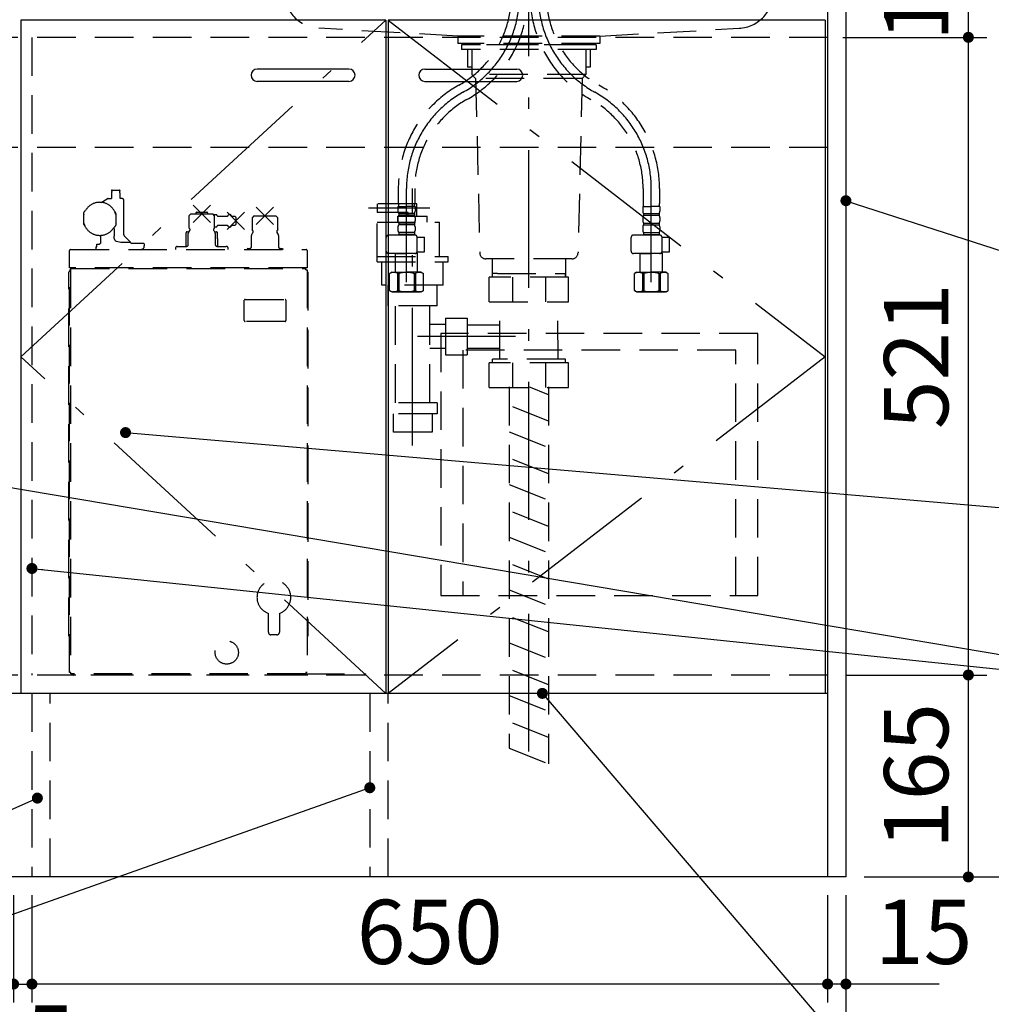
# Model space of a CAD drawing. Units: millimetres. Extents: x 210 to 6060, y -676 to 4222.
# Drawn here: x 1835 to 2629, y 673 to 1478 of the extents above; entities that cross this region are included whole.
import ezdxf

# ---------------------------------------------------------------- set-up
doc = ezdxf.new("R2010")
doc.units = ezdxf.units.MM
doc.header["$LTSCALE"] = 3.75
doc.linetypes.add('DASHDOT', pattern=[50.5, 30, -9, 2.5, -9])
doc.linetypes.add('HIDDEN', pattern=[12.6, 8.4, -4.2])
for name, color, linetype, lineweight in [('1', 7, 'Continuous', 9), ('128', 7, 'Continuous', 9), ('7', 4, 'Continuous', 9), ('8', 6, 'Continuous', 9)]:
    doc.layers.add(name, color=color, linetype=linetype, lineweight=lineweight)
for name, color, linetype, lineweight, true_color in [('17', 132, 'Continuous', 9, 0x00c0c0), ('2', 136, 'Continuous', 9, 0x008080), ('4', 56, 'Continuous', 9, 0x808000), ('5', 96, 'Continuous', 9, 0x008000), ('6', 16, 'Continuous', 9, 0x800000)]:
    doc.layers.add(name, color=color, linetype=linetype, lineweight=lineweight, true_color=true_color)
doc.styles.get("Standard").update_dxf_attribs({"font": 'txt', "bigfont": 'bigfont'})
doc.styles.add('ＭＳ ゴシック', font='txt')
doc.dimstyles.get("Standard").update_dxf_attribs({"dimtxt": 0.18, "dimasz": 0.18, "dimexe": 0.18, "dimexo": 0.0625, "dimgap": 0.09, "dimtad": 0, "dimtih": 1, "dimtoh": 1, "dimdec": 4, "dimzin": 0, "dimdsep": 46, "dimtxsty": 'Standard', "dimcen": 0.09, "dimadec": 0, "dimazin": 0, "dimtfac": 1, "dimtdec": 4, "dimtofl": 0, "dimtmove": 0, "dimatfit": 3, "dimfxl": 1, "dimtolj": 1, "dimtzin": 0, "dimarcsym": 0})

# ---------------------------------------------------------------- blocks, each defined once
blk = doc.blocks.new('_DOT')
at = {"color": 0}
blk.add_line((-0.5, 0), (-1, 0), dxfattribs=at)
at = {"color": 0, "const_width": 0.5}
blk.add_lwpolyline([(-0.25, 0, 1), (0.25, 0, 1)], format="xyb", close=True, dxfattribs=at)
blk = doc.blocks.new('Dim11')
at = {"layer": '1', "color": 7, "linetype": 'Continuous', "lineweight": 30}
for p, q in [((1010, 762.5), (1010, 525)), ((2510, 762.5), (2510, 525)), ((2510, 540), (1010, 540))]:
    blk.add_line(p, q, dxfattribs=at)
at = {"layer": '1', "color": 7, "linetype": 'Continuous', "lineweight": 30, "xscale": 9, "yscale": 9, "zscale": 9}
for p, rotation in [((1010, 540), 179.9999999999997), ((2510, 540), 359.9999999999998)]:
    blk.add_blockref('_DOT', p, dxfattribs=dict(at, rotation=rotation))
at = {"layer": '1', "color": 7, "linetype": 'Continuous', "lineweight": 9, "insert": (1760, 540), "char_height": 52.5, "width": 887.5, "attachment_point": 8, "style": 'ＭＳ ゴシック'}
blk.add_mtext('1500', dxfattribs=at)
blk = doc.blocks.new('Dim12')
at = {"layer": '1', "color": 7, "linetype": 'Continuous', "lineweight": 30}
for p, q in [((2495, 762.5), (2495, 675)), ((2510, 762.5), (2510, 675)), ((2586.25, 690), (2495, 690))]:
    blk.add_line(p, q, dxfattribs=at)
at = {"layer": '1', "color": 7, "linetype": 'Continuous', "lineweight": 30, "xscale": 9, "yscale": 9, "zscale": 9}
for p, rotation in [((2495, 690), 359.9999999999995), ((2510, 690), 179.9999999999997)]:
    blk.add_blockref('_DOT', p, dxfattribs=dict(at, rotation=rotation))
at = {"layer": '1', "color": 7, "linetype": 'Continuous', "lineweight": 9, "insert": (2533.75, 690), "char_height": 52.5, "width": 387.5, "attachment_point": 7, "style": 'ＭＳ ゴシック'}
blk.add_mtext('15', dxfattribs=at)
blk = doc.blocks.new('Dim13')
at = {"layer": '1', "color": 7, "linetype": 'Continuous', "lineweight": 30}
for p, q in [((2510, 942.5), (2625, 942.5)), ((2610, 777.5), (2610, 942.5)), ((2525, 777.5), (2625, 777.5))]:
    blk.add_line(p, q, dxfattribs=at)
at = {"layer": '1', "color": 7, "linetype": 'Continuous', "lineweight": 30, "xscale": 9, "yscale": 9, "zscale": 9}
for p, rotation in [((2610, 942.5), 89.99999999999973), ((2610, 777.5), 269.9999999999996)]:
    blk.add_blockref('_DOT', p, dxfattribs=dict(at, rotation=rotation))
at = {"layer": '1', "color": 7, "linetype": 'Continuous', "lineweight": 9, "insert": (2610, 860), "char_height": 52.5, "width": 637.5, "attachment_point": 8, "rotation": 90, "style": 'ＭＳ ゴシック'}
blk.add_mtext('165', dxfattribs=at)
blk = doc.blocks.new('Dim16')
at = {"layer": '1', "color": 7, "linetype": 'Continuous', "lineweight": 30}
for p, q in [((2510, 1463.5), (2625, 1463.5)), ((2610, 942.5), (2610, 1463.5)), ((2510, 942.5), (2625, 942.5))]:
    blk.add_line(p, q, dxfattribs=at)
at = {"layer": '1', "color": 7, "linetype": 'Continuous', "lineweight": 30, "xscale": 9, "yscale": 9, "zscale": 9}
for p, rotation in [((2610, 1463.5), 89.99999999999973), ((2610, 942.5), 269.9999999999996)]:
    blk.add_blockref('_DOT', p, dxfattribs=dict(at, rotation=rotation))
at = {"layer": '1', "color": 7, "linetype": 'Continuous', "lineweight": 9, "insert": (2610, 1203), "char_height": 52.5, "width": 600, "attachment_point": 8, "rotation": 90, "style": 'ＭＳ ゴシック'}
blk.add_mtext('521', dxfattribs=at)
blk = doc.blocks.new('Dim17')
at = {"layer": '1', "color": 7, "linetype": 'Continuous', "lineweight": 30}
for p, q in [((2510, 1627.5), (2745, 1627.5)), ((2730, 1627.5), (2730, 777.5)), ((2525, 777.5), (2745, 777.5))]:
    blk.add_line(p, q, dxfattribs=at)
at = {"layer": '1', "color": 7, "linetype": 'Continuous', "lineweight": 30, "xscale": 9, "yscale": 9, "zscale": 9}
for p, rotation in [((2730, 1627.5), 89.99999999999973), ((2730, 777.5), 269.9999999999996)]:
    blk.add_blockref('_DOT', p, dxfattribs=dict(at, rotation=rotation))
at = {"layer": '1', "color": 7, "linetype": 'Continuous', "lineweight": 9, "insert": (2730, 1163.12), "char_height": 52.5, "width": 675, "attachment_point": 8, "rotation": 90, "style": 'ＭＳ ゴシック'}
blk.add_mtext('850', dxfattribs=at)
blk = doc.blocks.new('Dim18')
at = {"layer": '1', "color": 7, "linetype": 'Continuous', "lineweight": 30}
for p, q in [((2510, 1627.5), (2625, 1627.5)), ((2610, 1463.5), (2610, 1627.5)), ((2507.5, 1463.5), (2625, 1463.5))]:
    blk.add_line(p, q, dxfattribs=at)
at = {"layer": '1', "color": 7, "linetype": 'Continuous', "lineweight": 30, "xscale": 9, "yscale": 9, "zscale": 9}
for p, rotation in [((2610, 1627.5), 89.99999999999973), ((2610, 1463.5), 269.9999999999996)]:
    blk.add_blockref('_DOT', p, dxfattribs=dict(at, rotation=rotation))
at = {"layer": '1', "color": 7, "linetype": 'Continuous', "lineweight": 9, "insert": (2610, 1520), "char_height": 52.5, "width": 650, "attachment_point": 8, "rotation": 90, "style": 'ＭＳ ゴシック'}
blk.add_mtext('164', dxfattribs=at)
blk = doc.blocks.new('Dim20')
at = {"layer": '1', "color": 7, "linetype": 'Continuous', "lineweight": 30}
for p, q in [((1845, 762.5), (1845, 675)), ((2495, 762.5), (2495, 675)), ((2495, 690), (1845, 690))]:
    blk.add_line(p, q, dxfattribs=at)
at = {"layer": '1', "color": 7, "linetype": 'Continuous', "lineweight": 30, "xscale": 9, "yscale": 9, "zscale": 9}
for p, rotation in [((1845, 690), 179.9999999999997), ((2495, 690), 359.9999999999998)]:
    blk.add_blockref('_DOT', p, dxfattribs=dict(at, rotation=rotation))
at = {"layer": '1', "color": 7, "linetype": 'Continuous', "lineweight": 9, "insert": (2170, 690), "char_height": 52.5, "width": 662.5, "attachment_point": 8, "style": 'ＭＳ ゴシック'}
blk.add_mtext('650', dxfattribs=at)
blk = doc.blocks.new('Dim27')
at = {"layer": '1', "color": 7, "linetype": 'Continuous', "lineweight": 30}
for p, q in [((1830, 762.5), (1830, 675)), ((1845, 762.5), (1845, 675)), ((1830, 690), (1845, 690))]:
    blk.add_line(p, q, dxfattribs=at)
at = {"layer": '1', "color": 7, "linetype": 'Continuous', "lineweight": 30, "xscale": 9, "yscale": 9, "zscale": 9}
for p, rotation in [((1830, 690), 359.9999999999997), ((1845, 690), 179.9999999999995)]:
    blk.add_blockref('_DOT', p, dxfattribs=dict(at, rotation=rotation))
at = {"layer": '1', "color": 7, "linetype": 'Continuous', "lineweight": 9, "insert": (1840, 672.5), "char_height": 52.5, "width": 387.5, "attachment_point": 2, "style": 'ＭＳ ゴシック'}
blk.add_mtext('15', dxfattribs=at)
blk = doc.blocks.new('Dim28')
at = {"layer": '1', "color": 7, "linetype": 'Continuous', "lineweight": 30}
for p, q in [((1545, 762.5), (1545, 675)), ((1830, 762.5), (1830, 675)), ((1545, 690), (1830, 690))]:
    blk.add_line(p, q, dxfattribs=at)
at = {"layer": '1', "color": 7, "linetype": 'Continuous', "lineweight": 30, "xscale": 9, "yscale": 9, "zscale": 9}
for p, rotation in [((1545, 690), 179.9999999999998), ((1830, 690), 359.9999999999997)]:
    blk.add_blockref('_DOT', p, dxfattribs=dict(at, rotation=rotation))
at = {"layer": '1', "color": 7, "linetype": 'Continuous', "lineweight": 9, "insert": (1687.5, 690), "char_height": 52.5, "width": 675, "attachment_point": 8, "style": 'ＭＳ ゴシック'}
blk.add_mtext('285', dxfattribs=at)
blk = doc.blocks.new('G14')
at = {"layer": '17', "color": 132, "linetype": 'DASHDOT', "lineweight": 30, "true_color": 0x00c0c0}
for p, q in [((2155.97, 1130), (2155.97, 1340)), ((2170, 1324), (2120, 1324)), ((2240, 1219), (2160, 1219))]:
    blk.add_line(p, q, dxfattribs=at)
at = {"layer": '17', "color": 132, "linetype": 'HIDDEN', "lineweight": 30, "true_color": 0x00c0c0}
for p, q in [((2126.97, 1327.5), (2126.97, 1320.5)), ((2159.47, 1327.5), (2126.97, 1327.5)), ((2159.47, 1317.5), (2159.47, 1327.5)), ((2152.47, 1320.5), (2126.97, 1320.5)), ((2152.47, 1317.5), (2152.47, 1320.5)), ((2126.97, 1280), (2126.97, 1312.5)), ((2126.97, 1312.5), (2177.84, 1312.5)), ((2143.97, 1312.5), (2143.97, 1317.5)), ((2143.97, 1317.5), (2167.97, 1317.5)), ((2167.97, 1312.5), (2167.97, 1317.5)), ((2177.84, 1284.5), (2177.84, 1312.5)), ((2126.97, 1284.5), (2184.97, 1284.5)), ((2126.97, 1280), (2184.97, 1280)), ((2130.97, 1261), (2130.97, 1280)), ((2180.97, 1261), (2180.97, 1280)), ((2184.97, 1280), (2184.97, 1284.5)), ((2283.4, 1267.5), (2218.6, 1267.5)), ((2218.6, 1247.5), (2218.6, 1267.5)), ((2221.16, 1267.5), (2221.16, 1270.5)), ((2225.25, 1270.5), (2221.16, 1270.5)), ((2225.25, 1270.5), (2280.84, 1270.5)), ((2237.58, 1267.5), (2237.58, 1247.5)), ((2264.42, 1267.5), (2264.42, 1247.5)), ((2280.84, 1267.5), (2280.84, 1270.5)), ((2283.4, 1247.5), (2283.4, 1267.5)), ((2180.97, 1261), (2130.97, 1261)), ((2135.97, 1244), (2135.97, 1261)), ((2175.97, 1244), (2175.97, 1261)), ((2218.6, 1247.5), (2283.4, 1247.5)), ((2227.28, 1200.5), (2227.25, 1247.5)), ((2274.78, 1200.5), (2274.75, 1247.5)), ((2175.97, 1244), (2136, 1244)), ((2141.97, 1165), (2141.97, 1244)), ((2169.97, 1165), (2169.97, 1244)), ((2182.97, 1234), (2182.97, 1204)), ((2182.97, 1234), (2200.47, 1234)), ((2200.47, 1234), (2200.47, 1204)), ((2182.97, 1228.75), (2169.97, 1228.75)), ((2200.47, 1228.5), (2227.22, 1228.5)), ((2182.97, 1209.25), (2169.97, 1209.25)), ((2200.47, 1209.5), (2227.22, 1209.5)), ((2182.97, 1204), (2200.47, 1204)), ((2221.19, 1197.5), (2221.19, 1200.5)), ((2280.81, 1200.5), (2221.19, 1200.5)), ((2280.81, 1197.5), (2280.81, 1200.5)), ((2283.33, 1197.5), (2218.53, 1197.5)), ((2218.6, 1177.5), (2218.6, 1197.5)), ((2237.61, 1197.5), (2237.58, 1177.5)), ((2264.45, 1197.5), (2264.42, 1177.5)), ((2283.4, 1177.5), (2283.4, 1197.5)), ((2218.6, 1177.5), (2283.4, 1177.5)), ((2135.97, 1165), (2135.97, 1156)), ((2175.97, 1165), (2136, 1165)), ((2175.97, 1165), (2175.97, 1156)), ((2175.97, 1156), (2136, 1156)), ((2139.97, 1156), (2139.97, 1141)), ((2171.97, 1156), (2171.97, 1141)), ((2171.97, 1141), (2139.97, 1141))]:
    blk.add_line(p, q, dxfattribs=at)
at = {"layer": '4', "color": 56, "linetype": 'HIDDEN', "lineweight": 30, "true_color": 0x808000}
for p, q in [((2235, 1177.92), (2235, 882.75)), ((2267, 1171.52), (2251, 1177.92)), ((2267, 1177.92), (2267, 869.95)), ((2267, 1149.98), (2235, 1162.78)), ((2235, 1141.24), (2267, 1128.44)), ((2267, 1106.89), (2235, 1119.69)), ((2235, 1098.15), (2267, 1085.35)), ((2267, 1063.81), (2235, 1076.61)), ((2235, 1055.07), (2267, 1042.27)), ((2267, 1020.73), (2235, 1033.53)), ((2235, 1011.99), (2267, 999.19)), ((2267, 977.65), (2235, 990.45)), ((2235, 968.91), (2267, 956.11)), ((2267, 934.57), (2235, 947.37)), ((2235, 925.83), (2267, 913.03)), ((2267, 891.49), (2235, 904.29)), ((2235, 882.75), (2267, 869.95))]:
    blk.add_line(p, q, dxfattribs=at)
blk = doc.blocks.new('G20')
at = {"layer": '5', "color": 96, "linetype": 'HIDDEN', "lineweight": 30, "true_color": 0x008000}
for p, q in [((2438, 1221.5), (2179, 1221.5)), ((2179, 1221.5), (2179, 1007.5)), ((2438, 1007.5), (2438, 1221.5)), ((2420, 1208), (2197, 1208)), ((2197, 1208), (2197, 1007.5)), ((2420, 1007.5), (2420, 1208)), ((2179, 1007.5), (2438, 1007.5))]:
    blk.add_line(p, q, dxfattribs=at)
blk = doc.blocks.new('G29')
at = {"layer": '17', "color": 132, "linetype": 'HIDDEN', "lineweight": 30, "true_color": 0x00c0c0}
for p, q in [((1909.96, 1338.2), (1909.96, 1338.02)), ((1909.96, 1336.48), (1909.96, 1331.7)), ((1910.04, 1337.81), (1910.39, 1337.46)), ((1910.39, 1337.04), (1910.04, 1336.69)), ((1910.46, 1338.7), (1916.46, 1338.7)), ((1916.52, 1337.46), (1916.87, 1337.81)), ((1916.87, 1336.69), (1916.52, 1337.04)), ((1916.96, 1338.02), (1916.96, 1338.2)), ((1916.96, 1331.7), (1916.96, 1336.48)), ((1901.49, 1328.66), (1906.41, 1331.5)), ((1907.16, 1331.7), (1909.96, 1331.7)), ((1918.96, 1331.7), (1916.96, 1331.7)), ((1920.16, 1302.12), (1920.16, 1330.23)), ((1887.46, 1318.63), (1887.46, 1320.33)), ((1888.21, 1321.63), (1888.77, 1321.96)), ((1913.46, 1319.7), (1913.46, 1318.63)), ((1976.69, 1326.27), (1990.83, 1312.13)), ((1976.69, 1312.13), (1990.83, 1326.27)), ((1978.76, 1319.6), (1978.76, 1319.2)), ((1979.76, 1320.6), (1987.76, 1320.6)), ((1988.76, 1319.2), (1988.76, 1319.6)), ((2004.39, 1320.67), (2018.53, 1306.53)), ((2004.39, 1306.53), (2018.53, 1320.67)), ((2028.29, 1324.67), (2042.43, 1310.53)), ((2028.29, 1310.53), (2042.43, 1324.67)), ((1887.52, 1319.06), (1887.46, 1318.63)), ((1887.46, 1311.77), (1887.46, 1318.63)), ((1887.46, 1310.7), (1887.46, 1311.77)), ((1887.46, 1311.77), (1887.52, 1311.34)), ((1913.46, 1318.63), (1913.39, 1319.06)), ((1913.39, 1311.34), (1913.46, 1311.77)), ((1913.46, 1318.63), (1913.46, 1311.77)), ((1913.46, 1311.77), (1913.46, 1310.07)), ((1974.78, 1319.2), (1973.28, 1317.7)), ((1973.28, 1317.7), (1973.28, 1307.98)), ((1974.78, 1319.2), (1992.73, 1319.2)), ((1994.23, 1317.7), (1992.73, 1319.2)), ((1995.46, 1318.6), (1993.34, 1318.6)), ((1994.24, 1307.99), (1994.23, 1317.7)), ((1996.46, 1317.6), (1996.46, 1317.1)), ((2004.86, 1317.1), (1996.46, 1317.1)), ((2010.96, 1317.1), (2008.06, 1317.1)), ((2011.46, 1316.6), (2010.96, 1317.1)), ((2011.46, 1316.6), (2011.46, 1310.6)), ((2026.38, 1317.6), (2024.88, 1316.1)), ((2024.88, 1316.1), (2024.88, 1306.1)), ((2026.38, 1317.6), (2044.33, 1317.6)), ((2045.83, 1316.1), (2044.33, 1317.6)), ((2045.84, 1306.1), (2045.83, 1316.1)), ((1912.71, 1308.77), (1912.14, 1308.44)), ((1912.16, 1307.13), (1912.15, 1308.44)), ((1912.16, 1307.13), (1912.16, 1301.05)), ((1970.86, 1303.6), (1970.86, 1292.7)), ((1971.86, 1304.6), (1973.32, 1304.6)), ((1972.76, 1294.2), (1972.76, 1303.27)), ((1972.98, 1304.06), (1973.91, 1305.55)), ((1973.28, 1307.98), (1973.49, 1307.58)), ((1993.6, 1305.55), (1994.53, 1304.06)), ((1994.02, 1307.58), (1994.24, 1307.99)), ((1994.19, 1304.6), (1995.66, 1304.6)), ((1994.24, 1308.6), (1995.46, 1308.6)), ((1994.76, 1303.27), (1994.76, 1294.2)), ((1996.46, 1310.1), (1996.46, 1309.6)), ((1996.46, 1310.1), (2004.86, 1310.1)), ((1996.66, 1299.6), (1996.66, 1303.6)), ((2008.06, 1310.1), (2010.96, 1310.1)), ((2010.96, 1310.1), (2011.46, 1310.6)), ((2024.58, 1302.46), (2025.58, 1304.06)), ((2045.13, 1304.06), (2046.13, 1302.46)), ((1900.96, 1301.71), (1900.96, 1295.17)), ((1917.62, 1296.14), (1925.52, 1296.14)), ((1925.52, 1296.14), (1920.6, 1301.06)), ((1925.95, 1295.2), (1936.52, 1295.2)), ((1936.52, 1295.2), (1936.8, 1294.7)), ((1996.66, 1299.6), (1995.95, 1299.6)), ((1996.76, 1298.35), (1996.68, 1298.35)), ((1996.76, 1292.7), (1996.76, 1298.35)), ((2024.36, 1292.6), (2024.36, 1301.67)), ((2046.36, 1301.67), (2046.36, 1292.6)), ((1875.76, 1275.2), (1875.76, 1289.4)), ((1876.56, 1290.2), (2068.96, 1290.2)), ((1897.28, 1292.2), (1898.01, 1292.2)), ((1897.28, 1292.2), (1897.28, 1290.2)), ((1898.01, 1294.5), (1899.26, 1294.5)), ((1898.01, 1292.2), (1898.01, 1294.5)), ((1936.8, 1294.7), (1936.8, 1293.2)), ((1962.26, 1291.2), (1962.26, 1290.2)), ((1963.76, 1292.7), (1971.26, 1292.7)), ((1996.26, 1292.7), (2003.75, 1292.7)), ((2005.25, 1290.2), (2005.25, 1291.2)), ((2021.36, 1291.1), (2020.86, 1290.6)), ((2020.86, 1290.6), (2020.86, 1290.2)), ((2021.36, 1291.1), (2022.86, 1291.1)), ((2047.78, 1291.1), (2049.39, 1291.1)), ((2049.39, 1291.1), (2049.89, 1290.6)), ((2049.89, 1290.6), (2049.89, 1290.2)), ((2069.76, 1289.4), (2069.76, 1275.2)), ((1875.26, 974.33), (1875.26, 1271.77)), ((1875.49, 1272.33), (1875.76, 1272.6)), ((2069.76, 1275.2), (1875.76, 1275.2)), ((1875.76, 1273.6), (1876.76, 1273.6)), ((1875.76, 944.5), (1875.76, 1273.6)), ((1876.56, 1273.6), (1876.56, 944.5)), ((1876.76, 1273.6), (1876.76, 1275.2)), ((1876.76, 1274.6), (2068.76, 1274.6)), ((2068.76, 1273.6), (2068.76, 1275.2)), ((2068.76, 1273.6), (2069.76, 1273.6)), ((2069.76, 1273.6), (2069.76, 944.5)), ((2069.76, 1272.6), (2070.02, 1272.33)), ((2070.26, 1271.77), (2070.26, 974.33)), ((2018.51, 1232.05), (2018.51, 1248.65)), ((2019.21, 1249.35), (2051.81, 1249.35)), ((2052.51, 1248.65), (2052.51, 1232.05)), ((2051.81, 1231.35), (2019.21, 1231.35)), ((2038.16, 977.4), (2038.16, 992.85)), ((2047.16, 992.85), (2047.16, 977.4)), ((1875.76, 973.5), (1875.49, 973.77)), ((2045.16, 975.4), (2040.16, 975.4)), ((2070.02, 973.77), (2069.76, 973.5)), ((1994.67, 961.4), (1994.71, 961.4)), ((2013.6, 961.4), (2013.64, 961.4)), ((1876.76, 944.5), (1875.76, 944.5)), ((1876.76, 943.5), (1876.76, 944.5)), ((2068.76, 943.5), (1876.76, 943.5)), ((1878.36, 943.5), (1878.36, 943.3)), ((2066.36, 942.5), (1879.16, 942.5)), ((2067.16, 943.3), (2067.16, 943.5)), ((2117.75, 942.5), (2068.75, 942.5)), ((2069.76, 944.5), (2068.76, 944.5)), ((2068.76, 944.5), (2068.76, 943.5)), ((2068.76, 943.5), (2117.75, 943.5)), ((2117.75, 942.5), (2117.75, 943.5))]:
    blk.add_line(p, q, dxfattribs=at)
for points in [[(1913.64, 1296.96), (1913.45, 1297), (1913.29, 1297.09), (1912.99, 1297.39), (1912.62, 1298.09), (1912.27, 1299.5), (1912.16, 1301.05)], [(1913.64, 1296.96), (1914.21, 1296.93), (1917.62, 1296.14)], [(1996.48, 1299.25), (1996.53, 1299.09), (1996.53, 1299.05)]]:
    blk.add_lwpolyline(points, dxfattribs=at)
blk.add_circle((2004.16, 960.9), 9.5, dxfattribs=at)
for centre, radius, start, end in [((1910.46, 1338.2), 0.5, 90, 180), ((1910.26, 1338.02), 0.3, 180, 225), ((1910.26, 1336.48), 0.3, 135, 180), ((1910.18, 1337.25), 0.3, 315, 45), ((1916.73, 1337.25), 0.3, 135, 225), ((1916.46, 1338.2), 0.5, 0, 90), ((1916.66, 1338.02), 0.3, 315, 0), ((1916.66, 1336.48), 0.3, 0, 45), ((1900.46, 1315.2), 13.5, 16.59784, 163.40216), ((1907.16, 1330.2), 1.5, 90, 120), ((1918.66, 1330.23), 1.5, 0, 78.46304), ((1888.96, 1320.33), 1.5, 120, 180), ((1911.96, 1319.7), 1.5, 0, 63.44334), ((1979.76, 1319.6), 1, 90, 180), ((1987.76, 1319.6), 1, 0, 90), ((1900.46, 1315.2), 13.5, 196.59784, 343.40216), ((1995.46, 1317.6), 1, 0, 90), ((2006.46, 1317.1), 1.6, 0, 180), ((1888.96, 1310.7), 1.5, 180, 243.44334), ((1911.96, 1310.07), 1.5, 300, 0), ((1971.86, 1303.6), 1, 90, 180), ((1974.26, 1303.27), 1.5, 147.99462, 180), ((1972.64, 1306.34), 1.5, 327.99956, 55.20639), ((1994.87, 1306.34), 1.5, 124.80662, 212.0004), ((1993.26, 1303.27), 1.5, 0, 32.00538), ((1995.46, 1309.6), 1, 270, 0), ((1995.66, 1303.6), 1, 0, 90), ((2006.46, 1310.1), 1.6, 180, 0), ((2024.24, 1304.74), 1.5, 327.99906, 64.85154), ((2046.47, 1304.74), 1.5, 115.1488, 212.00062), ((1921.66, 1302.12), 1.5, 180, 225), ((1924.46, 1295.08), 1.5, 4.63926, 45), ((1995.92, 1298.98), 0.622, 25.88118, 87.82989), ((1997.97, 1298.98), 1.44, 177.19597, 206.00873), ((2025.86, 1301.67), 1.5, 147.99462, 180), ((2044.86, 1301.67), 1.5, 0, 32.00538), ((1876.56, 1289.4), 0.8, 90, 180), ((1899.26, 1297), 2.5, 270, 312.84364), ((1934.05, 1292.95), 2.77, 276.24356, 5.11059), ((1963.76, 1291.2), 1.5, 90, 180), ((1971.26, 1294.2), 1.5, 270, 0), ((1996.26, 1294.2), 1.5, 180, 270), ((2003.75, 1291.2), 1.5, 0, 90), ((2022.86, 1292.6), 1.5, 270, 0), ((2047.86, 1292.6), 1.5, 180, 266.96083), ((2068.96, 1289.4), 0.8, 0, 90), ((1876.06, 1271.77), 0.8, 135, 180), ((2069.46, 1271.77), 0.8, 0, 45), ((2019.21, 1248.65), 0.7, 90, 180), ((2051.81, 1248.65), 0.7, 0, 90), ((2019.21, 1232.05), 0.7, 180, 270), ((2051.81, 1232.05), 0.7, 270, 0), ((2042.66, 1005.9), 13.8, 289.03144, 180), ((2042.66, 1005.9), 13.8, 180, 250.96856), ((1876.06, 974.33), 0.8, 180, 225), ((2040.16, 977.4), 2, 180, 270), ((2045.16, 977.4), 2, 270, 0), ((2069.46, 974.33), 0.8, 315, 0), ((1879.16, 943.3), 0.8, 180, 270), ((2066.36, 943.3), 0.8, 270, 0), ((2068.75, 943.5), 1, 180, 270)]:
    blk.add_arc(centre, radius, start, end, dxfattribs=at)

msp = doc.modelspace()

# ---------------------------------------------------------------- linework, layer by layer
at = {"layer": '1', "color": 7, "linetype": 'Continuous', "lineweight": 30}
for p, q in [((2495, 2678.5), (2495, 777.5)), ((2510, 2677.5), (2510, 777.5)), ((1836, 1477.5), (1836, 927.5)), ((2134, 1477.5), (1836, 1477.5)), ((2134, 1477.5), (2134, 927.5)), ((2136, 1477.5), (2136, 927.5)), ((2493, 1477.5), (2136, 1477.5)), ((2493, 1477.5), (2493, 927.5)), ((2495, 927.5), (1025, 927.5)), ((2510, 777.5), (1010, 777.5))]:
    msp.add_line(p, q, dxfattribs=at)
at = {"layer": '1', "color": 7, "linetype": 'DASHDOT', "lineweight": 30}
for p, q in [((1836, 1202.5), (2134, 1477.5)), ((2136, 1477.5), (2493, 1202.5)), ((2134, 927.5), (1836, 1202.5)), ((2493, 1202.5), (2136, 927.5))]:
    msp.add_line(p, q, dxfattribs=at)
at = {"layer": '1', "color": 7, "linetype": 'HIDDEN', "lineweight": 30}
for p, q in [((1845, 1463.5), (1845, 942.5)), ((2495, 942.5), (1535.5, 942.5)), ((1845, 927.5), (1845, 777.5)), ((1860, 777.5), (1860, 927.5)), ((2121, 927.5), (2121, 777.5)), ((2136, 777.5), (2136, 927.5))]:
    msp.add_line(p, q, dxfattribs=at)
at = {"layer": '1', "color": 7, "linetype": 'Continuous', "lineweight": 30}
for points in [[(2510, 1330), (2791.449, 1239.21)], [(1545, 1143.441), (2792.172, 932.891)], [(1845, 1029.542), (2791.915, 931.002)], [(2262, 927.5), (2610, 520), (3135, 520)], [(1849.429, 841.931), (888.707, 413.458)]]:
    msp.add_lwpolyline(points, dxfattribs=at)
at = {"layer": '128', "color": 7, "linetype": 'DASHDOT', "lineweight": 30}
for p, q in [((2251, 880.032), (2251, 1803.348)), ((2151, 1263.5), (2151, 1340.049)), ((2351, 1263.5), (2351, 1340.049))]:
    msp.add_line(p, q, dxfattribs=at)
at = {"layer": '128', "color": 7, "linetype": 'HIDDEN', "lineweight": 30}
for p, q in [((2144.3, 1340.049), (2144.3, 1327.833)), ((2157.7, 1340.049), (2157.7, 1327.833)), ((2344.3, 1340.049), (2344.3, 1327.833)), ((2357.7, 1340.049), (2357.7, 1327.833)), ((2144, 1325.402), (2151, 1325.402)), ((2144, 1325.402), (2144, 1321.352)), ((2144.911, 1325.402), (2144.55, 1325.61)), ((2157.4, 1319.602), (2144.6, 1319.602)), ((2144.6, 1319.602), (2144.6, 1318.102)), ((2158, 1325.402), (2151, 1325.402)), ((2157.4, 1319.602), (2157.4, 1318.102)), ((2158, 1325.402), (2158, 1321.352)), ((2344, 1325.402), (2344, 1321.352)), ((2344, 1325.402), (2351, 1325.402)), ((2344.6, 1319.602), (2357.4, 1319.602)), ((2344.6, 1319.602), (2344.6, 1318.102)), ((2358, 1325.402), (2351, 1325.402)), ((2357.089, 1325.402), (2357.45, 1325.61)), ((2357.4, 1319.602), (2357.4, 1318.102)), ((2358, 1325.402), (2358, 1321.352)), ((2144, 1316.352), (2144, 1313.552)), ((2157.4, 1318.102), (2144.6, 1318.102)), ((2157.4, 1311.802), (2144.6, 1311.802)), ((2144.6, 1311.802), (2144.6, 1310.302)), ((2157.4, 1311.802), (2157.4, 1310.302)), ((2158, 1316.352), (2158, 1313.552)), ((2344, 1316.352), (2344, 1313.552)), ((2344.6, 1318.102), (2357.4, 1318.102)), ((2344.6, 1311.802), (2357.4, 1311.802)), ((2344.6, 1311.802), (2344.6, 1310.302)), ((2357.4, 1311.802), (2357.4, 1310.302)), ((2358, 1316.352), (2358, 1313.552)), ((2144, 1308.552), (2144, 1305.752)), ((2157.4, 1310.302), (2144.6, 1310.302)), ((2157.4, 1304.002), (2144.6, 1304.002)), ((2144.6, 1304.002), (2144.6, 1302.002)), ((2157.4, 1304.002), (2157.4, 1302.002)), ((2158, 1308.552), (2158, 1305.752)), ((2344, 1308.552), (2344, 1305.752)), ((2344.6, 1310.302), (2357.4, 1310.302)), ((2344.6, 1304.002), (2344.6, 1302.002)), ((2344.6, 1304.002), (2357.4, 1304.002)), ((2357.4, 1304.002), (2357.4, 1302.002)), ((2358, 1308.552), (2358, 1305.752)), ((2134.455, 1288.844), (2134.455, 1299.944)), ((2157.768, 1301.944), (2136.455, 1301.944)), ((2157.4, 1302.502), (2144.6, 1302.502)), ((2159.751, 1300.202), (2165.777, 1300.202)), ((2159.768, 1288.844), (2159.768, 1299.944)), ((2165.777, 1288.202), (2165.777, 1300.202)), ((2334.455, 1288.844), (2334.455, 1299.944)), ((2357.768, 1301.944), (2336.455, 1301.944)), ((2344.6, 1302.502), (2357.4, 1302.502)), ((2359.751, 1300.202), (2365.777, 1300.202)), ((2359.768, 1288.844), (2359.768, 1299.944)), ((2365.777, 1288.202), (2365.777, 1300.202)), ((2159.5, 1287.3), (2160, 1286.8)), ((2159.705, 1288.202), (2165.777, 1288.202)), ((2359.5, 1287.3), (2360, 1286.8)), ((2359.705, 1288.202), (2365.777, 1288.202)), ((2157.768, 1286.844), (2136.455, 1286.844)), ((2142.044, 1286.844), (2142, 1286.8)), ((2142, 1286.8), (2151, 1286.8)), ((2142, 1271.5), (2142, 1286.8)), ((2160, 1286.8), (2151, 1286.8)), ((2160, 1271.5), (2160, 1286.8)), ((2357.768, 1286.844), (2336.455, 1286.844)), ((2342.044, 1286.844), (2342, 1286.8)), ((2342, 1286.8), (2351, 1286.8)), ((2342, 1271.5), (2342, 1286.8)), ((2360, 1286.8), (2351, 1286.8)), ((2360, 1271.5), (2360, 1286.8)), ((2139, 1271.5), (2137.144, 1270.428)), ((2139, 1271.5), (2142, 1271.5)), ((2139.9, 1271.5), (2151, 1271.5)), ((2141.041, 1271.5), (2151, 1271.5)), ((2162.1, 1271.5), (2151, 1271.5)), ((2163, 1271.5), (2151, 1271.5)), ((2163, 1271.5), (2164.856, 1270.428)), ((2339, 1271.5), (2337.144, 1270.428)), ((2339, 1271.5), (2342, 1271.5)), ((2339.9, 1271.5), (2351, 1271.5)), ((2341.041, 1271.5), (2351, 1271.5)), ((2362.1, 1271.5), (2351, 1271.5)), ((2363, 1271.5), (2351, 1271.5)), ((2363, 1271.5), (2364.856, 1270.428)), ((2137.144, 1256.572), (2137.144, 1270.428)), ((2143.7, 1270.571), (2143.7, 1256.429)), ((2144.815, 1270.552), (2143.7, 1270.552)), ((2144.815, 1270.552), (2144.815, 1256.448)), ((2157.185, 1270.552), (2158.3, 1270.552)), ((2157.185, 1270.552), (2157.185, 1256.448)), ((2158.3, 1270.571), (2158.3, 1256.429)), ((2164.856, 1256.572), (2164.856, 1270.428)), ((2337.144, 1256.572), (2337.144, 1270.428)), ((2343.7, 1270.571), (2343.7, 1256.429)), ((2344.815, 1270.552), (2343.7, 1270.552)), ((2344.815, 1270.552), (2344.815, 1256.448)), ((2357.185, 1270.552), (2358.3, 1270.552)), ((2357.185, 1270.552), (2357.185, 1256.448)), ((2358.3, 1270.571), (2358.3, 1256.429)), ((2364.856, 1256.572), (2364.856, 1270.428)), ((2139, 1255.5), (2137.144, 1256.572)), ((2139, 1255.5), (2151, 1255.5)), ((2151, 1255.5), (2139.9, 1255.5)), ((2143.7, 1256.448), (2144.815, 1256.448)), ((2151, 1255.5), (2162.1, 1255.5)), ((2163, 1255.5), (2151, 1255.5)), ((2158.3, 1256.448), (2157.185, 1256.448)), ((2163, 1255.5), (2164.856, 1256.572)), ((2339, 1255.5), (2337.144, 1256.572)), ((2339, 1255.5), (2351, 1255.5)), ((2351, 1255.5), (2339.9, 1255.5)), ((2343.7, 1256.448), (2344.815, 1256.448)), ((2351, 1255.5), (2362.1, 1255.5)), ((2363, 1255.5), (2351, 1255.5)), ((2358.3, 1256.448), (2357.185, 1256.448)), ((2363, 1255.5), (2364.856, 1256.572))]:
    msp.add_line(p, q, dxfattribs=at)
for centre, radius, start, end in [((2153.3, 1497.239), 83.3, 299.158169, 0), ((2153.3, 1497.239), 96.7, 299.158169, 0), ((2348.7, 1497.239), 96.7, 180, 240.841831), ((2348.7, 1497.239), 83.3, 180, 240.841831), ((2241, 1340.049), 96.7, 119.158169, 180), ((2261, 1340.049), 96.7, 0, 60.841831), ((2241, 1340.049), 83.3, 119.158169, 180), ((2261, 1340.049), 83.3, 0, 60.841831), ((2154.3, 1327.833), 10, 180, 194.069868), ((2147.7, 1327.833), 10, 345.930132, 0), ((2354.3, 1327.833), 10, 180, 194.069868), ((2347.7, 1327.833), 10, 345.930132, 0), ((2146.852, 1321.352), 2.852, 180, 217.849289), ((2155.148, 1321.352), 2.852, 322.150711, 0), ((2346.852, 1321.352), 2.852, 180, 217.849289), ((2355.148, 1321.352), 2.852, 322.150711, 0), ((2146.852, 1316.352), 2.852, 142.150711, 180), ((2146.852, 1313.552), 2.852, 180, 217.849289), ((2155.148, 1316.352), 2.852, 360, 37.849289), ((2155.148, 1313.552), 2.852, 322.150711, 0), ((2346.852, 1316.352), 2.852, 142.150711, 180), ((2346.852, 1313.552), 2.852, 180, 217.849289), ((2355.148, 1316.352), 2.852, 360, 37.849289), ((2355.148, 1313.552), 2.852, 322.150711, 0), ((2146.852, 1308.552), 2.852, 142.150711, 180), ((2146.852, 1305.752), 2.852, 180, 217.849289), ((2155.148, 1308.552), 2.852, 360, 37.849289), ((2155.148, 1305.752), 2.852, 322.150711, 0), ((2346.852, 1308.552), 2.852, 142.150711, 180), ((2346.852, 1305.752), 2.852, 180, 217.849289), ((2355.148, 1308.552), 2.852, 360, 37.849289), ((2355.148, 1305.752), 2.852, 322.150711, 0), ((2136.455, 1299.944), 2, 90, 180), ((2157.768, 1299.944), 2, 0, 90), ((2336.455, 1299.944), 2, 90, 180), ((2357.768, 1299.944), 2, 0, 90), ((2136.455, 1288.844), 2, 180, 270), ((2157.768, 1288.844), 2, 270, 0), ((2336.455, 1288.844), 2, 180, 270), ((2357.768, 1288.844), 2, 270, 0), ((2140.608, 1265.89), 5.61, 56.55, 128.133), ((2151, 1250.856), 20.644, 90, 107.433), ((2151, 1250.856), 20.644, 72.567, 90), ((2161.392, 1265.89), 5.61, 51.867, 123.45), ((2340.608, 1265.89), 5.61, 56.55, 128.133), ((2351, 1250.856), 20.644, 90, 107.433), ((2351, 1250.856), 20.644, 72.567, 90), ((2361.392, 1265.89), 5.61, 51.867, 123.45), ((2140.608, 1261.11), 5.61, 231.868, 303.45), ((2151, 1276.144), 20.644, 252.567, 270), ((2151, 1276.144), 20.644, 270, 287.433), ((2161.392, 1261.11), 5.61, 236.55, 308.132), ((2340.608, 1261.11), 5.61, 231.868, 303.45), ((2351, 1276.144), 20.644, 252.567, 270), ((2351, 1276.144), 20.644, 270, 287.433), ((2361.392, 1261.11), 5.61, 236.55, 308.132)]:
    msp.add_arc(centre, radius, start, end, dxfattribs=at)
at = {"layer": '128', "color": 7, "linetype": 'DASHDOT', "lineweight": 30}
for centre, start, end in [((2153.3, 1497.239), 299.158169, 0), ((2348.7, 1497.239), 180, 240.841831), ((2241, 1340.049), 119.158169, 180), ((2261, 1340.049), 0, 60.841831)]:
    msp.add_arc(centre, 90, start, end, dxfattribs=at)
at = {"layer": '17', "color": 132, "linetype": 'Continuous', "lineweight": 30, "true_color": 0x00c0c0}
msp.add_lwpolyline([(1921.464, 1140.565), (2796.954, 1065.351)], dxfattribs=at)
at = {"layer": '2', "color": 136, "linetype": 'HIDDEN', "lineweight": 30, "true_color": 0x008080}
for p, q in [((2196, 1457.5), (2196, 1453.5)), ((2306, 1457.5), (2196, 1457.5)), ((2306, 1457.5), (2306, 1453.5)), ((2306, 1453.5), (2196, 1453.5)), ((2200.9, 1453.5), (2200.9, 1439)), ((2204.5, 1453.5), (2204.5, 1433)), ((2297.5, 1453.5), (2297.5, 1433)), ((2301.1, 1453.5), (2301.1, 1439)), ((2204.5, 1439), (2200.9, 1439)), ((2204.5, 1433), (2207.5, 1430)), ((2297.5, 1433), (2204.5, 1433)), ((2297.5, 1433), (2294.5, 1430)), ((2301.1, 1439), (2297.5, 1439)), ((2207.5, 1430), (2210.884, 1287.381)), ((2294.5, 1430), (2207.5, 1430)), ((2294.5, 1430), (2291.116, 1287.381)), ((2286.117, 1282.5), (2215.883, 1282.5)), ((2221, 1282.5), (2221, 1267.5)), ((2281, 1282.5), (2281, 1267.5))]:
    msp.add_line(p, q, dxfattribs=at)
for centre, start, end in [((2215.883, 1287.5), 181.359306, 270), ((2286.117, 1287.5), 270, 358.640694)]:
    msp.add_arc(centre, 5, start, end, dxfattribs=at)
at = {"layer": '6', "color": 16, "linetype": 'HIDDEN', "lineweight": 30, "true_color": 0x800000}
for p, q in [((2193, 1464.5), (2079.313, 1470.905)), ((2309, 1464.5), (2193, 1464.5)), ((2193, 1464.5), (2193, 1458.5)), ((2309, 1464.5), (2422.687, 1470.905)), ((2309, 1464.5), (2309, 1458.5)), ((2309, 1458.5), (2193, 1458.5)), ((2207, 1457.5), (2193, 1458.5)), ((2295, 1457.5), (2207, 1457.5)), ((2309, 1458.5), (2295, 1457.5))]:
    msp.add_line(p, q, dxfattribs=at)
at = {"layer": '6', "color": 16, "linetype": 'Continuous', "lineweight": 30, "true_color": 0x800000}
msp.add_lwpolyline([(2121, 850.406), (888.707, 413.458)], dxfattribs=at)
at = {"layer": '6', "color": 16, "linetype": 'HIDDEN', "lineweight": 30, "true_color": 0x800000}
for centre, start, end in [((2081, 1500.857), 180, 266.775477), ((2421, 1500.857), 273.224523, 0)]:
    msp.add_arc(centre, 30, start, end, dxfattribs=at)
at = {"layer": '7', "color": 4, "linetype": 'Continuous', "lineweight": 30}
for p, q in [((2104, 1437.5), (2029, 1437.5)), ((2166, 1437.5), (2241, 1437.5)), ((2104, 1427.5), (2029, 1427.5)), ((2166, 1427.5), (2241, 1427.5))]:
    msp.add_line(p, q, dxfattribs=at)
for centre, start, end in [((2029, 1432.5), 90, 270), ((2104, 1432.5), 270, 90), ((2166, 1432.5), 90, 270), ((2241, 1432.5), 270, 90)]:
    msp.add_arc(centre, 5, start, end, dxfattribs=at)
at = {"layer": '8', "color": 6, "linetype": 'HIDDEN', "lineweight": 30}
for p, q in [((2495, 1463.5), (1535.5, 1463.5)), ((2495, 1373.5), (1025, 1373.5))]:
    msp.add_line(p, q, dxfattribs=at)

# ---------------------------------------------------------------- block references
for name in ['G29', 'G14', 'G20']:
    msp.add_blockref(name, (0, 0))
at = {"layer": '1', "color": 7, "linetype": 'Continuous', "lineweight": 30, "xscale": 9, "yscale": 9, "zscale": 9}
for p, rotation in [((2510, 1330), 162.1213034041585), ((1845, 1029.542), 174.0589534633103), ((2262, 927.5), 130.4969203012721), ((1849.429, 841.931), 24.03642751722593)]:
    msp.add_blockref('_DOT', p, dxfattribs=dict(at, rotation=rotation))
at = {"layer": '17', "color": 132, "linetype": 'Continuous', "lineweight": 30, "true_color": 0x00c0c0, "xscale": 9, "yscale": 9, "zscale": 9, "rotation": 175.0897420616042}
msp.add_blockref('_DOT', (1921.464, 1140.565), dxfattribs=at)
at = {"layer": '6', "color": 16, "linetype": 'Continuous', "lineweight": 30, "true_color": 0x800000, "xscale": 9, "yscale": 9, "zscale": 9, "rotation": 19.52355445201691}
msp.add_blockref('_DOT', (2121, 850.406), dxfattribs=at)

# ---------------------------------------------------------------- dimensions: what is measured, and where the dimension line sits
at = {"layer": '1', "color": 7, "linetype": 'Continuous', "lineweight": 30}
for base, p1, p2, angle, picture, middle in [((2610, 1627.5), (2492.5, 1463.5), (2495, 1627.5), 90, 'Dim18', (2610, 1520)), ((2610, 1463.5), (2495, 942.5), (2495, 1463.5), 90, 'Dim16', (2610, 1203)), ((2610, 942.5), (2510, 777.5), (2495, 942.5), 90, 'Dim13', (2610, 860)), ((1010, 540), (2510, 777.5), (1010, 777.5), 180, 'Dim11', (1760, 540)), ((1845, 690), (2495, 777.5), (1845, 777.5), 180, 'Dim20', (2170, 690)), ((2495, 690), (2510, 777.5), (2495, 777.5), 180, 'Dim12', (2560, 690))]:
    dim = msp.add_linear_dim(base=base, p1=p1, p2=p2, angle=angle, dimstyle='Standard', override={"dimscale": 1, "dimtxt": 52.5, "dimasz": 9, "dimexe": 15, "dimexo": 15, "dimgap": 0, "dimtad": 1, "dimtih": 0, "dimtoh": 0, "dimdec": 2, "dimzin": 8, "dimtxsty": 'ＭＳ ゴシック', "dimblk1": 'DOT', "dimblk2": 'DOT', "dimsah": 1, "dimse1": 0, "dimse2": 0, "dimtix": 0, "dimtofl": 1, "dimtmove": 1, "dimatfit": 2, "dimtzin": 8}, dxfattribs=at)
    dim.commit()
    dim.dimension.update_dxf_attribs({"geometry": picture, "text_midpoint": middle, "dimtype": 160})
dim = msp.add_linear_dim(base=(2730, 777.5), p1=(2495, 1627.5), p2=(2510, 777.5), angle=270, dimstyle='Standard', override={"dimscale": 1, "dimtxt": 52.5, "dimasz": 9, "dimexe": 15, "dimexo": 15, "dimgap": 0, "dimtad": 1, "dimtih": 0, "dimtoh": 0, "dimdec": 2, "dimzin": 8, "dimtxsty": 'ＭＳ ゴシック', "dimblk1": 'DOT', "dimblk2": 'DOT', "dimsah": 1, "dimse1": 0, "dimse2": 0, "dimtix": 0, "dimtofl": 1, "dimtmove": 1, "dimatfit": 2, "dimtzin": 8}, dxfattribs=at)
dim.commit()
dim.dimension.update_dxf_attribs({"geometry": 'Dim17', "text_midpoint": (2730, 1163.125), "dimtype": 160, "text_rotation": 90})
for base, p1, p2, override, picture, middle in [((1830, 690), (1545, 777.5), (1830, 777.5), {"dimscale": 1, "dimtxt": 52.5, "dimasz": 9, "dimexe": 15, "dimexo": 15, "dimgap": 0, "dimtad": 1, "dimtih": 0, "dimtoh": 0, "dimdec": 2, "dimzin": 8, "dimtxsty": 'ＭＳ ゴシック', "dimblk1": 'DOT', "dimblk2": 'DOT', "dimsah": 1, "dimse1": 0, "dimse2": 0, "dimtix": 0, "dimtofl": 1, "dimtmove": 1, "dimatfit": 2, "dimtzin": 8}, 'Dim28', (1687.5, 690)), ((1845, 690), (1830, 777.5), (1845, 777.5), {"dimscale": 1, "dimtxt": 52.5, "dimasz": 9, "dimexe": 15, "dimexo": 15, "dimgap": 0, "dimtad": 1, "dimtih": 0, "dimtoh": 0, "dimdec": 2, "dimzin": 8, "dimtxsty": 'ＭＳ ゴシック', "dimblk1": 'DOT', "dimblk2": 'DOT', "dimsah": 1, "dimse1": 0, "dimse2": 0, "dimtix": 0, "dimtofl": 1, "dimtmove": 2, "dimatfit": 2, "dimtzin": 8}, 'Dim27', (1840, 646.25))]:
    dim = msp.add_linear_dim(base=base, p1=p1, p2=p2, dimstyle='Standard', override=override, dxfattribs=at)
    dim.commit()
    dim.dimension.update_dxf_attribs({"geometry": picture, "text_midpoint": middle, "dimtype": 160})

doc.saveas('drawing.dxf')
